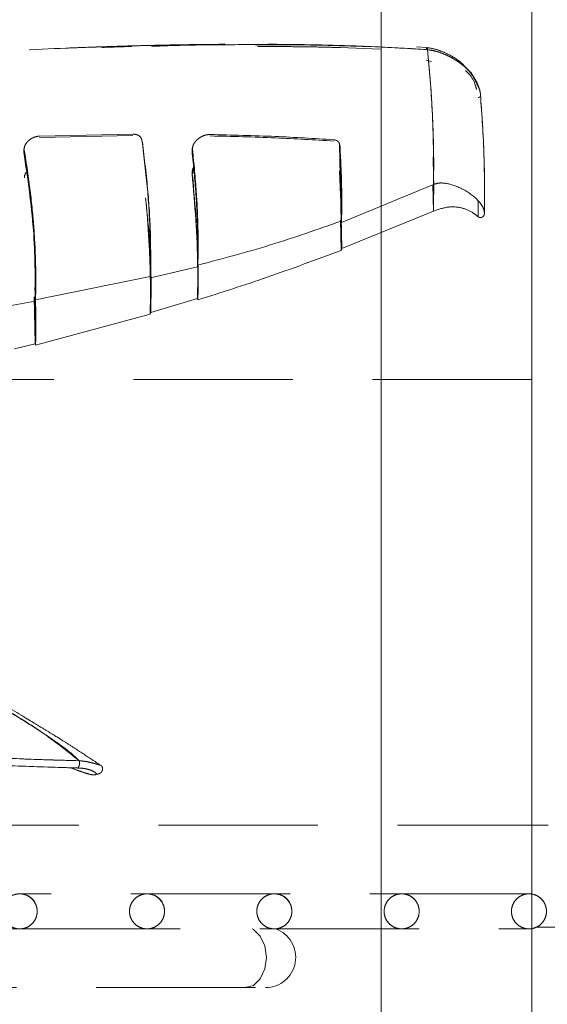
# Model space of a CAD drawing. Units: millimetres. Extents: x 460 to 8111, y 0 to 5507.
# Drawn here: x 2501 to 2543, y 4661 to 4739 of the extents above; entities that cross this region are included whole.
import ezdxf

# ---------------------------------------------------------------- set-up
doc = ezdxf.new("R2010")
doc.units = ezdxf.units.MM
doc.header["$LTSCALE"] = 2
doc.linetypes.add('HIDDEN', pattern=[9.525, 6.35, -3.175])
for name, color, linetype in [('DANMEN', 7, 'Continuous'), ('KIKI-2D2', 7, 'Continuous'), ('SUNPOU', 7, 'Continuous')]:
    doc.layers.add(name, color=color, linetype=linetype)
doc.styles.get("Standard").update_dxf_attribs({"font": 'romans.shx', "bigfont": 'extfont.shx'})
doc.dimstyles.get("Standard").update_dxf_attribs({"dimscale": 20, "dimtxt": 2, "dimasz": 3, "dimexe": 1, "dimexo": 1, "dimgap": 0.6, "dimtad": 3, "dimdec": 0, "dimzin": 0, "dimdsep": 46, "dimtxsty": 'Standard', "dimblk": 'OPEN', "dimcen": 1.5, "dimadec": 0, "dimazin": 0, "dimtfac": 1, "dimtdec": 0, "dimtmove": 0, "dimatfit": 0, "dimldrblk": 'DOT', "dimfxl": 1, "dimtolj": 1, "dimtzin": 0, "dimarcsym": 0})

# ---------------------------------------------------------------- blocks, each defined once
blk = doc.blocks.new('_Open')
at = {"color": 0, "linetype": 'ByBlock', "lineweight": -2}
for p, q in [((-1, 0.1667), (0, 0)), ((-1, -0.1667), (0, 0)), ((0, 0), (-1, 0))]:
    blk.add_line(p, q, dxfattribs=at)
blk = doc.blocks.new('*D18')
at = {"layer": 'DEFPOINTS', "color": 0}
for p in [(1083.477, 5334.911), (2834.911, 5077.344), (1083.477, 4129.83)]:
    blk.add_point(p, dxfattribs=at)
at = {"layer": 'SUNPOU', "color": 0, "lineweight": -2}
for p, q in [((1083.477, 4149.83), (1083.477, 5354.911)), ((2834.911, 5097.344), (2834.911, 5354.911)), ((2774.911, 5334.911), (1143.477, 5334.911))]:
    blk.add_line(p, q, dxfattribs=at)
at = {"layer": 'SUNPOU', "color": 0, "lineweight": -2, "xscale": 60, "yscale": 60, "zscale": 60, "rotation": 180}
blk.add_blockref('_Open', (1083.477, 5334.911), dxfattribs=at)
at = {"layer": 'SUNPOU', "color": 0, "lineweight": -2, "xscale": 60, "yscale": 60, "zscale": 60}
blk.add_blockref('_Open', (2834.911, 5334.911), dxfattribs=at)
at = {"layer": 'SUNPOU', "color": 0, "insert": (1959.194, 5366.911), "char_height": 40, "attachment_point": 5}
blk.add_mtext('\\A1;1751', dxfattribs=at)
blk = doc.blocks.new('_Dot')
at = {"color": 0, "linetype": 'ByBlock', "lineweight": -2}
blk.add_line((-0.5, 0), (-1, 0), dxfattribs=at)
at = {"color": 0, "linetype": 'ByBlock', "lineweight": 0, "const_width": 0.5}
blk.add_lwpolyline([(-0.25, 0, 1), (0.25, 0, 1)], format="xyb", close=True, dxfattribs=at)
blk = doc.blocks.new('*D19')
at = {"layer": 'DEFPOINTS', "color": 0}
for p in [(2830.911, 5079.844), (1982.574, 3226.433), (3107.151, 3226.433)]:
    blk.add_point(p, dxfattribs=at)
at = {"layer": 'SUNPOU', "color": 0, "lineweight": -2}
for p, q in [((2850.911, 5079.844), (3127.151, 5079.844)), ((3107.151, 5019.844), (3107.151, 3286.433)), ((2002.574, 3226.433), (3127.151, 3226.433))]:
    blk.add_line(p, q, dxfattribs=at)
at = {"layer": 'SUNPOU', "color": 0, "lineweight": -2, "xscale": 60, "yscale": 60, "zscale": 60}
for p, rotation in [((3107.151, 5079.844), 90), ((3107.151, 3226.433), 270)]:
    blk.add_blockref('_Open', p, dxfattribs=dict(at, rotation=rotation))
at = {"layer": 'SUNPOU', "color": 0, "insert": (3075.151, 4223.609), "char_height": 40, "attachment_point": 5, "rotation": 90}
blk.add_mtext('\\A1;1853', dxfattribs=at)
blk = doc.blocks.new('*D26')
at = {"layer": 'DEFPOINTS', "color": 0}
for p in [(2385.911, 4732.344), (2834.911, 4609.314), (2834.911, 4507.046)]:
    blk.add_point(p, dxfattribs=at)
at = {"layer": 'SUNPOU', "color": 0, "lineweight": -2}
for p, q in [((2385.911, 4712.344), (2385.911, 4487.046)), ((2834.911, 4589.314), (2834.911, 4487.046)), ((2445.911, 4507.046), (2774.911, 4507.046))]:
    blk.add_line(p, q, dxfattribs=at)
at = {"layer": 'SUNPOU', "color": 0, "lineweight": -2, "xscale": 60, "yscale": 60, "zscale": 60, "rotation": 180}
blk.add_blockref('_Open', (2385.911, 4507.046), dxfattribs=at)
at = {"layer": 'SUNPOU', "color": 0, "lineweight": -2, "xscale": 60, "yscale": 60, "zscale": 60}
blk.add_blockref('_Open', (2834.911, 4507.046), dxfattribs=at)
at = {"layer": 'SUNPOU', "color": 0, "insert": (2610.411, 4539.046), "char_height": 40, "attachment_point": 5}
blk.add_mtext('\\A1;449', dxfattribs=at)

msp = doc.modelspace()

# ---------------------------------------------------------------- linework, layer by layer
at = {"layer": 'DANMEN', "color": 4, "linetype": 'HIDDEN', "lineweight": 0}
for p, q in [((2526.636, 4737.053), (2529.815, 4736.923)), ((2533.559, 4737.051), (2532.715, 4737.1)), ((2533.504, 4736.056), (2533.915, 4735.947)), ((2537.745, 4733.73), (2537.307, 4734.607)), ((2537.675, 4733.07), (2537.652, 4733.064)), ((2537.764, 4733.122), (2537.699, 4733.079)), ((2510.114, 4730.155), (2502.674, 4729.997)), ((2502.68, 4729.889), (2510.122, 4730.048)), ((2526.72, 4723.233), (2526.598, 4729.268)), ((2526.63, 4729.148), (2526.751, 4723.116)), ((2501.643, 4727.361), (2501.671, 4727.391)), ((2526.678, 4725.306), (2526.598, 4727.244)), ((2526.639, 4727.396), (2526.759, 4721.04)), ((2526.639, 4727.396), (2526.759, 4721.039)), ((2534.079, 4726.145), (2526.751, 4723.116)), ((2534.079, 4724.02), (2534.039, 4726.128)), ((2537.634, 4724.859), (2537.632, 4723.579)), ((2537.637, 4724.784), (2537.632, 4723.579)), ((2534.079, 4724.02), (2526.759, 4721.039)), ((2526.72, 4720.892), (2526.673, 4723.316)), ((2526.72, 4720.892), (2526.715, 4723.478)), ((2538.129, 4723.759), (2538.13, 4723.787)), ((2515.264, 4719.586), (2511.525, 4718.695)), ((2511.493, 4718.812), (2502.357, 4716.966)), ((2502.323, 4716.837), (2497.151, 4715.932)), ((2502.325, 4713.46), (2502.236, 4717.182)), ((2502.325, 4713.46), (2502.238, 4717.181)), ((2502.268, 4717.172), (2502.357, 4713.339)), ((2515.268, 4717.065), (2511.531, 4715.941)), ((2511.494, 4715.8), (2502.356, 4713.339)), ((2502.325, 4713.46), (2500.678, 4713.055)), ((2491.107, 4710.612), (2544.245, 4710.612)), ((2435.951, 4675.088), (2543.215, 4675.088)), ((2541.707, 4669.623), (2501.088, 4669.623)), ((2442.964, 4666.831), (2501.109, 4666.831)), ((2501.109, 4666.831), (2501.26, 4666.84)), ((2501.194, 4666.831), (2541.707, 4666.831)), ((2511.259, 4666.831), (2511.407, 4666.839)), ((2521.408, 4666.831), (2521.555, 4666.839)), ((2531.558, 4666.831), (2531.703, 4666.839)), ((2541.707, 4666.831), (2541.852, 4666.839)), ((2705.015, 4666.969), (2542.31, 4666.969)), ((2430.99, 4662.147), (2520.684, 4662.147))]:
    msp.add_line(p, q, dxfattribs=at)
at = {"layer": 'DANMEN', "color": 4, "linetype": 'HIDDEN', "lineweight": 0, "flags": 128}
for points in [[(2502.323, 4716.837), (2502.338, 4716.895), (2502.348, 4716.93), (2502.357, 4716.966)], [(2511.493, 4715.8), (2511.513, 4715.874), (2511.523, 4715.912), (2511.531, 4715.941)], [(2519.066, 4662.147), (2519.718, 4662.331), (2520.272, 4662.853), (2520.641, 4663.636), (2520.771, 4664.558), (2520.641, 4665.48), (2520.272, 4666.262), (2519.718, 4666.785), (2519.633, 4666.831)]]:
    msp.add_lwpolyline(points, dxfattribs=at)
at = {"layer": 'DANMEN', "color": 4, "linetype": 'HIDDEN', "lineweight": 0}
for centre, radius, start, end in [((2501.109, 4668.227), 1.396, 32.35554, 90), ((2511.259, 4668.227), 1.396, 31.75271, 90), ((2521.408, 4668.227), 1.396, 31.2568, 90), ((2531.558, 4668.227), 1.396, 30.84598, 90), ((2541.707, 4668.227), 1.396, 30.49728, 90), ((2520.684, 4664.558), 2.411, 270, 70.58883)]:
    msp.add_arc(centre, radius, start, end, dxfattribs=at)
for points, knots in [([(2533.599, 4736.892), (2532.21, 4736.975), (2529.268, 4737.15), (2525.682, 4737.254), (2523.046, 4737.298), (2521.584, 4737.314), (2520.07, 4737.323), (2518.506, 4737.323), (2516.89, 4737.314), (2513.151, 4737.275), (2507.379, 4737.132), (2499.723, 4736.792), (2492.567, 4736.367), (2487.957, 4736.036), (2485.747, 4735.878)], [0, 0, 0, 0, 0.0982265, 0.2081691, 0.2389061, 0.2704519, 0.3028084, 0.3359765, 0.3699551, 0.4047418, 0.5703388, 0.7248109, 0.8680677, 1, 1, 1, 1]), ([(2485.747, 4735.878), (2486.99, 4735.968), (2489.478, 4736.148), (2493.199, 4736.397), (2496.908, 4736.624), (2500.447, 4736.815), (2503.364, 4736.951), (2505.676, 4737.045), (2507.552, 4737.114), (2509.45, 4737.174), (2511.366, 4737.225), (2513.299, 4737.267), (2515.926, 4737.308), (2519.403, 4737.333), (2523.842, 4737.299), (2528.701, 4737.177), (2531.91, 4736.99), (2533.599, 4736.892)], [0, 0, 0, 0, 0.07422, 0.148424, 0.222611, 0.296779, 0.361479, 0.399008, 0.437116, 0.475801, 0.515063, 0.554902, 0.595318, 0.678519, 0.773709, 0.88087, 1, 1, 1, 1]), ([(2529.089, 4737.127), (2527.881, 4737.167), (2525.476, 4737.246), (2521.844, 4737.289), (2518.391, 4737.291), (2515.216, 4737.258), (2512.049, 4737.198), (2509.64, 4737.131), (2508.111, 4737.082), (2507.736, 4737.069), (2507.646, 4737.066)], [0, 0, 0, 0, 0.179127, 0.356818, 0.518058, 0.66282, 0.794512, 0.949806, 0.987922, 1, 1, 1, 1]), ([(2516.912, 4737.271), (2516.827, 4737.271), (2515.121, 4737.279), (2513.316, 4737.216), (2511.602, 4737.156)], [0, 0, 0, 0, 0.049927, 1, 1, 1, 1]), ([(2525.37, 4737.235), (2525.365, 4737.235), (2523.648, 4737.304), (2521.762, 4737.281), (2519.882, 4737.258)], [0, 0, 0, 0, 0.002792, 1, 1, 1, 1]), ([(2520.061, 4737.139), (2520.524, 4737.139), (2521.578, 4737.138), (2523.268, 4737.122), (2525.008, 4737.1), (2526.136, 4737.067), (2526.636, 4737.053)], [0, 0, 0, 0, 0.207226, 0.471063, 0.765265, 1, 1, 1, 1]), ([(2533.538, 4737.015), (2533.537, 4737.015), (2533.531, 4737.003), (2533.526, 4736.958), (2533.521, 4736.915)], [0, 0, 0, 0, 0.022055, 1, 1, 1, 1]), ([(2533.599, 4736.892), (2533.593, 4736.936), (2533.586, 4736.998), (2533.571, 4737.039), (2533.564, 4737.061), (2533.559, 4737.053), (2533.559, 4737.053)], [0, 0, 0, 0, 0.471738, 0.664104, 0.997028, 1, 1, 1, 1]), ([(2536.713, 4735.406), (2536.592, 4735.539), (2536.175, 4735.999), (2535.367, 4736.486), (2534.397, 4736.914), (2533.85, 4737.005), (2533.56, 4737.053)], [0, 0, 0, 0, 0.148331, 0.513299, 0.741546, 1, 1, 1, 1]), ([(2533.599, 4736.892), (2533.592, 4736.943), (2533.58, 4737.035), (2533.566, 4737.043), (2533.56, 4737.046)], [0, 0, 0, 0, 0.545672, 1, 1, 1, 1]), ([(2533.599, 4736.892), (2533.927, 4736.83), (2534.693, 4736.685), (2535.827, 4736.124), (2536.724, 4735.426), (2537.348, 4734.671), (2537.656, 4734.054), (2537.782, 4733.6), (2537.817, 4733.417), (2537.822, 4733.335), (2537.824, 4733.3)], [0, 0, 0, 0, 0.1763711, 0.4122892, 0.5990885, 0.7330718, 0.9051245, 0.960565, 0.9834724, 1, 1, 1, 1]), ([(2534.079, 4726.145), (2534.08, 4728.103), (2534.083, 4731.586), (2533.746, 4735.277), (2533.599, 4736.892)], [0, 0, 0, 0, 0.562454, 1, 1, 1, 1]), ([(2534.079, 4726.145), (2534.088, 4726.711), (2534.102, 4727.709), (2534.087, 4729.025), (2534.06, 4730.126), (2534.018, 4731.296), (2533.949, 4732.651), (2533.849, 4734.12), (2533.734, 4735.524), (2533.643, 4736.445), (2533.599, 4736.892)], [0, 0, 0, 0, 0.163862, 0.288937, 0.375099, 0.475507, 0.617163, 0.751811, 0.879429, 1, 1, 1, 1]), ([(2537.824, 4733.3), (2537.822, 4733.333), (2537.808, 4733.593), (2537.654, 4734.032), (2537.25, 4734.859), (2536.368, 4735.789), (2535.243, 4736.423), (2534.284, 4736.783), (2533.827, 4736.856), (2533.599, 4736.892)], [0, 0, 0, 0, 0.015544, 0.125058, 0.250259, 0.499686, 0.749789, 0.875054, 1, 1, 1, 1]), ([(2537.508, 4733.712), (2537.476, 4733.849), (2537.375, 4734.279), (2537.076, 4734.811), (2536.735, 4735.128), (2536.636, 4735.222)], [0, 0, 0, 0, 0.247928, 0.779694, 1, 1, 1, 1]), ([(2537.307, 4734.607), (2537.253, 4734.736), (2537.128, 4735.036), (2536.863, 4735.272), (2536.713, 4735.406)], [0, 0, 0, 0, 0.431742, 1, 1, 1, 1]), ([(2537.823, 4733.313), (2537.823, 4733.313), (2537.823, 4733.309), (2537.824, 4733.305), (2537.824, 4733.3)], [0, 0, 0, 0, 0.069, 1, 1, 1, 1]), ([(2537.824, 4733.3), (2537.938, 4731.673), (2538.164, 4728.444), (2538.147, 4725.371), (2538.139, 4723.846)], [0, 0, 0, 0, 0.50382, 1, 1, 1, 1]), ([(2538.139, 4723.846), (2538.148, 4724.699), (2538.166, 4726.31), (2538.104, 4728.695), (2537.997, 4730.993), (2537.882, 4732.527), (2537.824, 4733.3)], [0, 0, 0, 0, 0.27845, 0.525788, 0.760982, 1, 1, 1, 1]), ([(2537.699, 4733.079), (2537.695, 4733.077), (2537.687, 4733.074), (2537.679, 4733.071), (2537.675, 4733.07)], [0, 0, 0, 0, 0.495936, 1, 1, 1, 1]), ([(2510.838, 4729.645), (2510.816, 4729.727), (2510.776, 4729.875), (2510.601, 4730.037), (2510.382, 4730.138), (2510.203, 4730.15), (2510.114, 4730.155)], [0, 0, 0, 0, 0.315552, 0.568669, 0.785982, 1, 1, 1, 1]), ([(2516.244, 4730.123), (2516.174, 4730.12), (2516.032, 4730.115), (2515.799, 4730.054), (2515.563, 4729.953), (2515.329, 4729.802), (2515.121, 4729.611), (2514.964, 4729.387), (2514.868, 4729.157), (2514.869, 4729.009), (2514.869, 4728.937)], [0, 0, 0, 0, 0.090894, 0.184273, 0.294465, 0.411827, 0.553258, 0.70074, 0.855168, 1, 1, 1, 1]), ([(2526.101, 4729.709), (2524.57, 4729.805), (2521.388, 4730.006), (2518.001, 4730.083), (2516.244, 4730.123)], [0, 0, 0, 0, 0.481335, 1, 1, 1, 1]), ([(2502.674, 4729.997), (2502.605, 4729.991), (2502.464, 4729.979), (2502.245, 4729.914), (2502.03, 4729.815), (2501.825, 4729.672), (2501.647, 4729.496), (2501.519, 4729.292), (2501.444, 4729.078), (2501.454, 4728.939), (2501.458, 4728.87)], [0, 0, 0, 0, 0.092474, 0.187742, 0.298793, 0.416386, 0.555831, 0.700763, 0.851269, 1, 1, 1, 1]), ([(2511.493, 4718.812), (2511.502, 4719.998), (2511.518, 4722.262), (2511.298, 4725.874), (2510.998, 4728.335), (2510.838, 4729.645)], [0, 0, 0, 0, 0.3396087, 0.6483554, 1, 1, 1, 1]), ([(2510.87, 4729.524), (2511.032, 4728.192), (2511.336, 4725.691), (2511.551, 4722.083), (2511.534, 4719.842), (2511.525, 4718.695)], [0, 0, 0, 0, 0.357716, 0.671472, 1, 1, 1, 1]), ([(2516.255, 4730.015), (2518.012, 4729.975), (2521.4, 4729.897), (2524.584, 4729.697), (2526.117, 4729.6)], [0, 0, 0, 0, 0.518543, 1, 1, 1, 1]), ([(2526.598, 4729.268), (2526.588, 4729.33), (2526.57, 4729.45), (2526.458, 4729.586), (2526.304, 4729.68), (2526.168, 4729.699), (2526.101, 4729.709)], [0, 0, 0, 0, 0.287162, 0.555392, 0.782642, 1, 1, 1, 1]), ([(2526.582, 4729.334), (2526.582, 4729.333), (2526.624, 4729.282), (2526.627, 4729.215), (2526.63, 4729.148)], [0, 0, 0, 0, 0.006445, 1, 1, 1, 1]), ([(2501.421, 4728.728), (2501.414, 4728.8), (2501.403, 4728.905), (2501.445, 4729.014), (2501.459, 4729.049)], [0, 0, 0, 0, 0.676728, 1, 1, 1, 1]), ([(2502.323, 4716.837), (2502.33, 4718.073), (2502.346, 4720.56), (2502.048, 4724.525), (2501.634, 4727.297), (2501.421, 4728.728)], [0, 0, 0, 0, 0.323424, 0.6508649, 1, 1, 1, 1]), ([(2502.323, 4716.836), (2502.322, 4718.716), (2502.322, 4722.549), (2501.725, 4726.642), (2501.421, 4728.728)], [0, 0, 0, 0, 0.4903636, 1, 1, 1, 1]), ([(2501.458, 4728.87), (2501.762, 4726.782), (2502.359, 4722.685), (2502.358, 4718.847), (2502.357, 4716.966)], [0, 0, 0, 0, 0.5096356, 1, 1, 1, 1]), ([(2501.458, 4728.87), (2501.626, 4727.779), (2501.95, 4725.676), (2502.238, 4722.637), (2502.393, 4719.75), (2502.369, 4717.885), (2502.357, 4716.966)], [0, 0, 0, 0, 0.265355, 0.511324, 0.75902, 1, 1, 1, 1]), ([(2514.831, 4728.793), (2514.827, 4728.867), (2514.822, 4728.967), (2514.868, 4729.071), (2514.88, 4729.098)], [0, 0, 0, 0, 0.7426291, 1, 1, 1, 1]), ([(2515.264, 4719.586), (2515.274, 4720.532), (2515.293, 4722.43), (2515.155, 4725.496), (2514.943, 4727.648), (2514.831, 4728.793)], [0, 0, 0, 0, 0.317791, 0.637037, 1, 1, 1, 1]), ([(2514.869, 4728.937), (2514.981, 4727.802), (2515.19, 4725.671), (2515.329, 4722.6), (2515.31, 4720.689), (2515.3, 4719.719)], [0, 0, 0, 0, 0.359434, 0.674919, 1, 1, 1, 1]), ([(2526.719, 4723.232), (2526.73, 4724.113), (2526.755, 4726.088), (2526.654, 4728.134), (2526.598, 4729.268)], [0, 0, 0, 0, 0.445878, 1, 1, 1, 1]), ([(2526.63, 4729.148), (2526.686, 4728.018), (2526.786, 4725.972), (2526.762, 4723.998), (2526.751, 4723.116)], [0, 0, 0, 0, 0.552737, 1, 1, 1, 1]), ([(2534.079, 4724.02), (2534.092, 4724.969), (2534.112, 4726.399), (2534.059, 4727.857), (2534.041, 4728.347)], [0, 0, 0, 0, 0.6640452, 1, 1, 1, 1]), ([(2501.617, 4727.121), (2501.588, 4727.076), (2501.509, 4726.953), (2501.457, 4726.795), (2501.459, 4726.691), (2501.46, 4726.664)], [0, 0, 0, 0, 0.304399, 0.822514, 1, 1, 1, 1]), ([(2501.694, 4727.232), (2501.684, 4727.223), (2501.672, 4727.212), (2501.664, 4727.199), (2501.663, 4727.196)], [0, 0, 0, 0, 0.7823199, 1, 1, 1, 1]), ([(2514.837, 4727.005), (2514.837, 4727.086), (2514.839, 4727.252), (2514.904, 4727.447), (2514.978, 4727.551), (2514.991, 4727.569)], [0, 0, 0, 0, 0.442815, 0.903371, 1, 1, 1, 1]), ([(2515.268, 4717.065), (2515.279, 4717.932), (2515.323, 4721.204), (2515.043, 4724.548), (2514.837, 4727.005)], [0, 0, 0, 0, 0.26496, 1, 1, 1, 1]), ([(2515.006, 4727.403), (2514.999, 4727.393), (2514.933, 4727.301), (2514.885, 4727.171), (2514.881, 4727.059), (2514.88, 4727.029)], [0, 0, 0, 0, 0.081045, 0.751358, 1, 1, 1, 1]), ([(2514.869, 4726.883), (2515.076, 4724.422), (2515.356, 4721.079), (2515.311, 4717.808), (2515.3, 4716.945)], [0, 0, 0, 0, 0.736171, 1, 1, 1, 1]), ([(2534.079, 4726.145), (2534.203, 4726.185), (2534.545, 4726.297), (2535.368, 4726.216), (2536.467, 4725.803), (2537.414, 4725.153), (2537.933, 4724.514), (2538.115, 4724.142), (2538.133, 4723.92), (2538.139, 4723.846)], [0, 0, 0, 0, 0.075976, 0.210164, 0.473274, 0.76298, 0.869762, 0.956377, 1, 1, 1, 1]), ([(2511.12, 4725.088), (2511.242, 4723.954), (2511.573, 4720.863), (2511.547, 4717.849), (2511.531, 4715.941)], [0, 0, 0, 0, 0.366933, 1, 1, 1, 1]), ([(2511.494, 4715.8), (2511.504, 4716.557), (2511.525, 4718.077), (2511.466, 4720.382), (2511.333, 4722.685), (2511.217, 4724.255), (2511.124, 4725.052), (2511.12, 4725.088)], [0, 0, 0, 0, 0.247598, 0.497102, 0.746603, 0.988453, 1, 1, 1, 1]), ([(2538.141, 4724.243), (2538.144, 4724.346), (2538.153, 4724.726), (2538.154, 4725.109), (2538.155, 4725.388)], [0, 0, 0, 0, 0.27214, 1, 1, 1, 1]), ([(2534.079, 4724.02), (2534.482, 4724.161), (2535.21, 4724.414), (2536.341, 4724.332), (2537.126, 4723.989), (2537.512, 4723.676), (2537.632, 4723.579)], [0, 0, 0, 0, 0.334901, 0.606243, 0.878216, 1, 1, 1, 1]), ([(2538.139, 4723.846), (2538.136, 4723.804), (2538.13, 4723.726), (2538.076, 4723.625), (2537.997, 4723.552), (2537.899, 4723.507), (2537.794, 4723.502), (2537.702, 4723.527), (2537.654, 4723.563), (2537.632, 4723.579)], [0, 0, 0, 0, 0.175158, 0.318213, 0.461177, 0.612979, 0.754, 0.88911, 1, 1, 1, 1]), ([(2526.719, 4723.232), (2524.843, 4722.57), (2521.085, 4721.243), (2517.23, 4720.228), (2515.3, 4719.719)], [0, 0, 0, 0, 0.4992338, 1, 1, 1, 1]), ([(2526.72, 4723.233), (2526.722, 4723.223), (2526.728, 4723.203), (2526.738, 4723.164), (2526.746, 4723.135), (2526.751, 4723.116)], [0, 0, 0, 0, 0.255154, 0.511612, 1, 1, 1, 1]), ([(2511.493, 4715.8), (2511.534, 4717.701), (2511.576, 4719.677), (2511.384, 4721.704), (2511.376, 4721.781)], [0, 0, 0, 0, 0.962093, 1, 1, 1, 1]), ([(2511.403, 4721.301), (2511.443, 4720.859), (2511.609, 4719.044), (2511.565, 4717.277), (2511.531, 4715.941)], [0, 0, 0, 0, 0.2440222, 1, 1, 1, 1]), ([(2526.72, 4720.892), (2524.762, 4720.166), (2520.985, 4718.764), (2517.148, 4717.537), (2515.3, 4716.945)], [0, 0, 0, 0, 0.518205, 1, 1, 1, 1]), ([(2526.72, 4720.892), (2526.727, 4720.917), (2526.737, 4720.955), (2526.75, 4721.005), (2526.756, 4721.028), (2526.759, 4721.04)], [0, 0, 0, 0, 0.515281, 0.773004, 1, 1, 1, 1]), ([(2502.295, 4717.925), (2502.323, 4717.37), (2502.38, 4716.247), (2502.381, 4714.724), (2502.367, 4713.752), (2502.356, 4713.339), (2502.356, 4713.339)], [0, 0, 0, 0, 0.35985, 0.727629, 0.999421, 1, 1, 1, 1]), ([(2502.325, 4713.46), (2502.327, 4713.45), (2502.332, 4713.43), (2502.343, 4713.39), (2502.352, 4713.359), (2502.357, 4713.339)], [0, 0, 0, 0, 0.238586, 0.493641, 1, 1, 1, 1]), ([(2466.829, 4703.842), (2466.892, 4703.802), (2469.043, 4702.442), (2472.769, 4700.217), (2477.833, 4697.215), (2482.155, 4694.707), (2485.973, 4692.523), (2488.848, 4690.882), (2490.979, 4689.654), (2492.567, 4688.734), (2494.119, 4687.825), (2495.448, 4687.032), (2496.636, 4686.322), (2497.814, 4685.615), (2499.161, 4684.804), (2500.539, 4683.965), (2501.89, 4683.123), (2503.115, 4682.335), (2504.226, 4681.562), (2505.129, 4680.904), (2505.63, 4680.423), (2505.833, 4680.228)], [0, 0, 0, 0, 0.004272, 0.145698, 0.258387, 0.360557, 0.457259, 0.539975, 0.578226, 0.621772, 0.664336, 0.701591, 0.729234, 0.761403, 0.799095, 0.842059, 0.878848, 0.91646, 0.950428, 0.979882, 1, 1, 1, 1]), ([(2505.833, 4680.228), (2504.839, 4681.019), (2502.858, 4682.598), (2499.606, 4684.525), (2496.27, 4686.549), (2492.819, 4688.593), (2489.252, 4690.652), (2485.574, 4692.749), (2480.09, 4695.896), (2473.898, 4699.488), (2468.787, 4702.666), (2466.875, 4703.855)], [0, 0, 0, 0, 0.093928, 0.187339, 0.280308, 0.373001, 0.465582, 0.558219, 0.651077, 0.869493, 1, 1, 1, 1]), ([(2507.555, 4679.853), (2507.31, 4680.016), (2506.616, 4680.48), (2505.605, 4681.141), (2504.623, 4681.768), (2503.888, 4682.225), (2503.112, 4682.702), (2502.206, 4683.251), (2500.593, 4684.217), (2498.268, 4685.588), (2495.27, 4687.364), (2492.42, 4689.023), (2489.902, 4690.472), (2487.673, 4691.747), (2485.395, 4693.049), (2482.821, 4694.529), (2479.748, 4696.311), (2476.358, 4698.299), (2472.651, 4700.511), (2469.601, 4702.354), (2467.68, 4703.553), (2467.094, 4703.919)], [0, 0, 0, 0, 0.018378, 0.052189, 0.073398, 0.090243, 0.111112, 0.135709, 0.163681, 0.241737, 0.323074, 0.400804, 0.461113, 0.513684, 0.568061, 0.629881, 0.70208, 0.789586, 0.870127, 0.960391, 1, 1, 1, 1]), ([(2505.704, 4679.651), (2504.124, 4679.697), (2500.867, 4679.79), (2495.879, 4680.068), (2490.539, 4680.478), (2485.161, 4681.024), (2479.673, 4681.707), (2474.039, 4682.535), (2467.945, 4683.579), (2461.593, 4684.815), (2457.438, 4685.781), (2455.362, 4686.264)], [0, 0, 0, 0, 0.084668, 0.174589, 0.272319, 0.382412, 0.482824, 0.595918, 0.723758, 0.861994, 1, 1, 1, 1]), ([(2455.362, 4686.264), (2456.1, 4686.088), (2457.887, 4685.662), (2461.099, 4684.95), (2464.203, 4684.313), (2466.738, 4683.827), (2468.335, 4683.531), (2469.812, 4683.267), (2471.275, 4683.013), (2472.954, 4682.732), (2474.844, 4682.429), (2476.942, 4682.111), (2479.008, 4681.815), (2481.041, 4681.542), (2483.037, 4681.291), (2485.747, 4680.972), (2489.389, 4680.591), (2494.219, 4680.183), (2499.704, 4679.834), (2503.639, 4679.714), (2505.704, 4679.651)], [0, 0, 0, 0, 0.049398, 0.119695, 0.210816, 0.249344, 0.28065, 0.311501, 0.3419, 0.371839, 0.415518, 0.45813, 0.499658, 0.540088, 0.579408, 0.617612, 0.698495, 0.788985, 0.889246, 1, 1, 1, 1]), ([(2505.833, 4680.228), (2504.462, 4680.265), (2501.896, 4680.336), (2498.357, 4680.511), (2495.365, 4680.698), (2492.9, 4680.883), (2490.65, 4681.073), (2488.024, 4681.321), (2484.624, 4681.684), (2480.557, 4682.187), (2476.136, 4682.815), (2472.514, 4683.396), (2469.658, 4683.892), (2467.617, 4684.261), (2465.136, 4684.733), (2462.404, 4685.283), (2459.722, 4685.86), (2457.688, 4686.321), (2456.459, 4686.611), (2455.837, 4686.76), (2455.645, 4686.806), (2455.579, 4686.822)], [0, 0, 0, 0, 0.073564, 0.137666, 0.192584, 0.238404, 0.275111, 0.319359, 0.387964, 0.4717, 0.559339, 0.654652, 0.694943, 0.73775, 0.783081, 0.852518, 0.913314, 0.958196, 0.987109, 0.995559, 1, 1, 1, 1]), ([(2455.579, 4686.822), (2457.653, 4686.34), (2461.806, 4685.375), (2468.153, 4684.141), (2474.241, 4683.099), (2479.868, 4682.273), (2485.347, 4681.592), (2490.714, 4681.048), (2496.04, 4680.64), (2501.013, 4680.364), (2504.259, 4680.272), (2505.833, 4680.227)], [0, 0, 0, 0, 0.138164, 0.276642, 0.404552, 0.517699, 0.618109, 0.728136, 0.825743, 0.915519, 1, 1, 1, 1]), ([(2505.833, 4680.228), (2505.839, 4680.218), (2505.853, 4680.198), (2505.867, 4680.141), (2505.873, 4680.035), (2505.85, 4679.885), (2505.806, 4679.755), (2505.755, 4679.67), (2505.721, 4679.658), (2505.704, 4679.651)], [0, 0, 0, 0, 0.063023, 0.126167, 0.252578, 0.505145, 0.757776, 0.879299, 1, 1, 1, 1]), ([(2505.833, 4680.227), (2505.837, 4680.221), (2505.847, 4680.208), (2505.862, 4680.169), (2505.871, 4680.106), (2505.868, 4680.013), (2505.852, 4679.904), (2505.822, 4679.802), (2505.787, 4679.72), (2505.761, 4679.689), (2505.748, 4679.675)], [0, 0, 0, 0, 0.046936, 0.097369, 0.21766, 0.346587, 0.531802, 0.744729, 0.880336, 1, 1, 1, 1]), ([(2507.54, 4679.867), (2507.54, 4679.867), (2507.534, 4679.871), (2507.429, 4679.903), (2507.173, 4679.978), (2506.777, 4680.078), (2506.318, 4680.186), (2505.994, 4680.214), (2505.833, 4680.228)], [0, 0, 0, 0, 0.009958, 0.197582, 0.391539, 0.599101, 0.800198, 1, 1, 1, 1]), ([(2507.552, 4679.859), (2507.552, 4679.86), (2507.552, 4679.864), (2507.438, 4679.901), (2507.168, 4679.979), (2506.772, 4680.079), (2506.318, 4680.186), (2505.994, 4680.214), (2505.833, 4680.228)], [0, 0, 0, 0, 0.0963817, 0.2775673, 0.4582708, 0.6390688, 0.8201135, 1, 1, 1, 1]), ([(2505.198, 4679.67), (2505.285, 4679.631), (2505.606, 4679.491), (2506.094, 4679.315), (2506.644, 4679.144), (2507.044, 4679.079), (2507.211, 4679.125), (2507.181, 4679.224), (2507.078, 4679.32), (2506.864, 4679.437), (2506.533, 4679.552), (2506.134, 4679.63), (2505.849, 4679.644), (2505.704, 4679.651)], [0, 0, 0, 0, 0.0628268, 0.2310073, 0.3939111, 0.5439756, 0.6707937, 0.7240761, 0.7726038, 0.8292102, 0.8858533, 0.9418638, 1, 1, 1, 1]), ([(2505.704, 4679.651), (2505.847, 4679.644), (2506.132, 4679.631), (2506.531, 4679.552), (2506.864, 4679.437), (2507.089, 4679.313), (2507.19, 4679.213), (2507.2, 4679.122), (2506.989, 4679.069), (2506.369, 4679.218), (2505.721, 4679.437), (2505.291, 4679.631), (2505.206, 4679.669)], [0, 0, 0, 0, 0.057391, 0.114529, 0.171365, 0.228166, 0.285171, 0.342383, 0.457631, 0.69469, 0.940055, 1, 1, 1, 1]), ([(2507.182, 4679.181), (2507.257, 4679.168), (2507.375, 4679.148), (2507.569, 4679.276), (2507.669, 4679.405), (2507.705, 4679.544), (2507.697, 4679.658), (2507.653, 4679.774), (2507.592, 4679.829), (2507.563, 4679.856)], [0, 0, 0, 0, 0.295229, 0.466961, 0.639592, 0.728878, 0.820323, 0.912239, 1, 1, 1, 1]), ([(2502.212, 4669.055), (2502.106, 4669.172), (2501.895, 4669.407), (2501.454, 4669.6), (2500.98, 4669.645), (2500.516, 4669.529), (2500.117, 4669.266), (2499.828, 4668.886), (2499.681, 4668.432), (2499.692, 4667.955), (2499.861, 4667.508), (2500.168, 4667.142), (2500.579, 4666.899), (2501.047, 4666.805), (2501.52, 4666.872), (2501.945, 4667.091), (2502.272, 4667.439), (2502.467, 4667.876), (2502.504, 4668.35), (2502.403, 4668.759), (2502.265, 4668.973), (2502.212, 4669.055)], [0, 0, 0, 0, 0.053691, 0.107382, 0.161081, 0.214783, 0.268483, 0.322179, 0.375863, 0.429543, 0.483217, 0.536894, 0.590579, 0.644275, 0.697978, 0.751678, 0.805376, 0.859065, 0.912744, 0.966419, 1, 1, 1, 1]), ([(2512.366, 4669.052), (2512.26, 4669.169), (2512.05, 4669.404), (2511.609, 4669.599), (2511.136, 4669.646), (2510.671, 4669.531), (2510.272, 4669.27), (2509.981, 4668.89), (2509.833, 4668.437), (2509.842, 4667.959), (2510.01, 4667.512), (2510.316, 4667.145), (2510.726, 4666.901), (2511.194, 4666.805), (2511.667, 4666.871), (2512.092, 4667.089), (2512.421, 4667.435), (2512.617, 4667.871), (2512.656, 4668.346), (2512.556, 4668.754), (2512.419, 4668.969), (2512.366, 4669.052)], [0, 0, 0, 0, 0.053692, 0.107382, 0.161078, 0.214779, 0.268478, 0.322171, 0.37586, 0.429537, 0.483213, 0.536894, 0.59058, 0.644274, 0.697975, 0.751675, 0.805371, 0.859057, 0.912741, 0.966416, 1, 1, 1, 1]), ([(2522.519, 4669.048), (2522.415, 4669.166), (2522.205, 4669.401), (2521.765, 4669.598), (2521.291, 4669.646), (2520.827, 4669.533), (2520.426, 4669.273), (2520.134, 4668.895), (2519.984, 4668.441), (2519.993, 4667.964), (2520.159, 4667.516), (2520.463, 4667.148), (2520.873, 4666.902), (2521.34, 4666.806), (2521.814, 4666.869), (2522.24, 4667.086), (2522.569, 4667.431), (2522.767, 4667.867), (2522.807, 4668.341), (2522.709, 4668.75), (2522.572, 4668.965), (2522.519, 4669.048)], [0, 0, 0, 0, 0.053692, 0.107382, 0.161076, 0.214776, 0.268474, 0.322167, 0.375852, 0.429533, 0.483211, 0.536891, 0.590578, 0.644273, 0.697972, 0.751669, 0.805363, 0.859053, 0.912735, 0.966412, 1, 1, 1, 1]), ([(2532.673, 4669.045), (2532.568, 4669.163), (2532.359, 4669.399), (2531.92, 4669.597), (2531.446, 4669.646), (2530.981, 4669.534), (2530.58, 4669.276), (2530.287, 4668.898), (2530.136, 4668.445), (2530.143, 4667.968), (2530.307, 4667.52), (2530.611, 4667.151), (2531.02, 4666.904), (2531.487, 4666.806), (2531.961, 4666.868), (2532.387, 4667.083), (2532.718, 4667.428), (2532.917, 4667.863), (2532.958, 4668.337), (2532.861, 4668.746), (2532.725, 4668.962), (2532.673, 4669.045)], [0, 0, 0, 0, 0.053688, 0.107379, 0.161074, 0.214771, 0.268468, 0.322161, 0.375848, 0.429527, 0.483209, 0.536889, 0.590576, 0.644269, 0.697966, 0.751665, 0.805359, 0.859046, 0.912729, 0.966408, 1, 1, 1, 1]), ([(2542.826, 4669.041), (2542.722, 4669.159), (2542.514, 4669.396), (2542.075, 4669.595), (2541.602, 4669.647), (2541.137, 4669.536), (2540.735, 4669.279), (2540.44, 4668.903), (2540.287, 4668.45), (2540.293, 4667.973), (2540.456, 4667.524), (2540.758, 4667.154), (2541.166, 4666.906), (2541.633, 4666.806), (2542.107, 4666.866), (2542.534, 4667.081), (2542.866, 4667.424), (2543.066, 4667.858), (2543.109, 4668.332), (2543.013, 4668.742), (2542.878, 4668.958), (2542.826, 4669.041)], [0, 0, 0, 0, 0.05369, 0.10738, 0.161073, 0.214769, 0.268465, 0.322158, 0.375843, 0.429527, 0.483207, 0.536891, 0.590578, 0.644269, 0.697965, 0.751661, 0.805356, 0.859045, 0.912727, 0.966408, 1, 1, 1, 1])]:
    msp.add_open_spline(points, degree=3, knots=knots, dxfattribs=at)
at = {"layer": 'KIKI-2D2', "color": 2, "linetype": 'Continuous', "lineweight": 0}
for p, q in [((2529.911, 4861.193), (2529.911, 4640.978)), ((2541.911, 4640.978), (2541.911, 4861.193))]:
    msp.add_line(p, q, dxfattribs=at)

# ---------------------------------------------------------------- dimensions: what is measured, and where the dimension line sits
at = {"layer": 'SUNPOU'}
for base, p1, p2, picture, middle in [((1083.477, 5334.911), (2834.911, 5077.344), (1083.477, 4129.83), '*D18', (1959.194, 5366.911)), ((2834.911, 4507.046), (2385.911, 4732.344), (2834.911, 4609.314), '*D26', (2610.411, 4539.046))]:
    dim = msp.add_linear_dim(base=base, p1=p1, p2=p2, dimstyle='Standard', dxfattribs=at)
    dim.commit()
    dim.dimension.update_dxf_attribs({"geometry": picture, "text_midpoint": middle})
dim = msp.add_linear_dim(base=(3107.151, 3226.433), p1=(2830.911, 5079.844), p2=(1982.574, 3226.433), angle=90, dimstyle='Standard', override={"dimtmove": 0}, dxfattribs=at)
dim.commit()
dim.dimension.update_dxf_attribs({"geometry": '*D19', "text_midpoint": (3107.151, 4223.609), "dimtype": 160})

doc.saveas('drawing.dxf')
